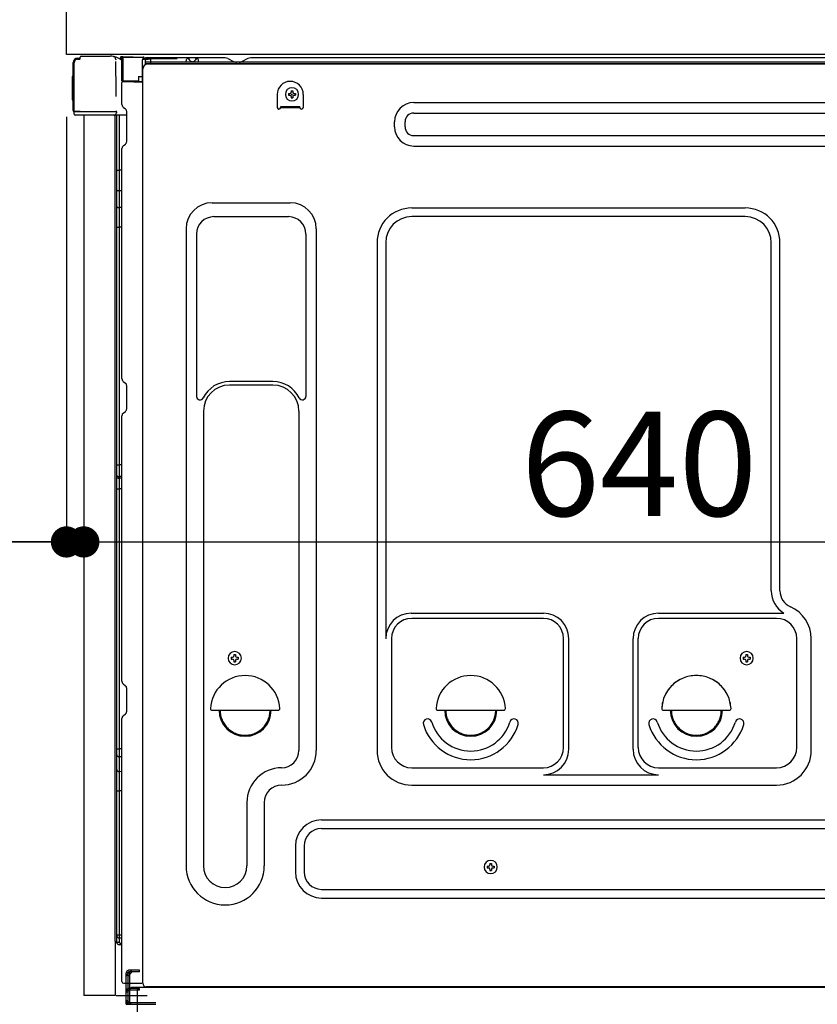
# Model space of a CAD drawing. Extents: x 0 to 26473, y -22065 to -13195.
# Drawn here: x 8907 to 9367, y -19732 to -19165 of the extents above; entities that cross this region are included whole.
import ezdxf

# ---------------------------------------------------------------- set-up
doc = ezdxf.new("R2010")
doc.units = 0
doc.header["$LTSCALE"] = 50
doc.header["$MEASUREMENT"] = 0
for name, pattern in [('CENTERLINE', [30, 24, -1.5, 3, -1.5]), ('HIDDEN', [0.375, 0.25, -0.125]), ('HIDDENNEW0', [4.5, 3, -1.5]), ('PHANTOM', [2.5, 1.25, -0.25, 0.25, -0.25, 0.25, -0.25])]:
    doc.linetypes.add(name, pattern=pattern)
doc.layers.get('0').update_dxf_attribs({"linetype": 'CONTINUOUS'})
doc.layers.get('DEFPOINTS').update_dxf_attribs({"color": 146, "linetype": 'CONTINUOUS'})
for name, color, linetype in [('121-キャビネット（中）', 253, 'HIDDEN'), ('126-甲板', 2, 'CONTINUOUS'), ('150-機器', 8, 'CONTINUOUS'), ('166-寸法B', 11, 'CONTINUOUS')]:
    doc.layers.add(name, color=color, linetype=linetype)
doc.styles.add('KH001', font='txt')
doc.dimstyles.new('KH1xx030', dxfattribs={"dimscale": 30, "dimtxt": 2, "dimasz": 0.6, "dimexe": 0.3, "dimexo": 1.2, "dimgap": 0.5, "dimtad": 3, "dimdec": 1, "dimdsep": 46, "dimlunit": 6, "dimtxsty": 'KH001', "dimblk": 'DOT', "dimcen": 1, "dimdle": 1, "dimclrd": 256, "dimclre": 256, "dimclrt": 256, "dimadec": 0, "dimazin": 0, "dimtfac": 1, "dimtdec": 1, "dimtix": 1, "dimtmove": 2, "dimatfit": 3, "dimldrblk": 'CLOSEDBLANK', "dimfxl": 1, "dimtolj": 1, "dimtzin": 0, "dimlwd": -1, "dimlwe": -1, "dimarcsym": 0})

# ---------------------------------------------------------------- blocks, each defined once
blk = doc.blocks.new('_Dot')
at = {"color": 0, "linetype": 'ByBlock', "lineweight": -2}
blk.add_line((-0.5, 0), (-1, 0), dxfattribs=at)
at = {"color": 0, "linetype": 'ByBlock', "const_width": 0.5}
blk.add_lwpolyline([(-0.25, 0, 1), (0.25, 0, 1)], format="xyb", close=True, dxfattribs=at)
blk = doc.blocks.new('*D34')
at = {"layer": '166-寸法B', "transparency": 16777216}
for p, q in [((8898.11, -19144.89), (8619.52, -19144.89)), ((8628.52, -19986.89), (8628.52, -19162.89)), ((8898.63, -20004.89), (8619.52, -20004.89))]:
    blk.add_line(p, q, dxfattribs=at)
at = {"layer": 'DEFPOINTS', "color": 0, "transparency": 16777216}
for p in [(8628.52, -19144.89), (8934.11, -19144.89), (8934.63, -20004.89)]:
    blk.add_point(p, dxfattribs=at)
at = {"layer": '166-寸法B', "transparency": 16777216, "xscale": 18, "yscale": 18, "zscale": 18}
for p, rotation in [((8628.52, -19144.89), 90), ((8628.52, -20004.89), 270)]:
    blk.add_blockref('_Dot', p, dxfattribs=dict(at, rotation=rotation))
at = {"layer": '166-寸法B', "transparency": 16777216, "insert": (8578.5, -19574.89), "char_height": 60, "attachment_point": 5, "rotation": 90, "style": 'KH001'}
blk.add_mtext('\\A1;860(910)', dxfattribs=at)
blk = doc.blocks.new('_ClosedBlank')
at = {"color": 0, "linetype": 'ByBlock', "lineweight": -2}
for p, q in [((-1, 0.167), (0, 0)), ((-1, 0.167), (-1, -0.167)), ((0, 0), (-1, -0.167))]:
    blk.add_line(p, q, dxfattribs=at)
blk = doc.blocks.new('*D35')
at = {"layer": '166-寸法B', "linetype": 'ByBlock', "transparency": 16777216}
for p, q in [((8934.11, -19220.89), (8934.11, -19474.69)), ((8944.11, -19220.89), (8944.11, -19474.69)), ((8794.89, -19465.69), (8934.11, -19465.69)), ((8916.11, -19465.69), (8898.11, -19465.69)), ((8934.11, -19465.69), (8944.11, -19465.69)), ((8934.11, -19465.69), (8944.11, -19465.69)), ((8962.11, -19465.69), (8980.11, -19465.69))]:
    blk.add_line(p, q, dxfattribs=at)
at = {"layer": 'DEFPOINTS', "color": 0, "transparency": 16777216}
for p in [(8934.11, -19184.89), (8944.11, -19184.89), (8944.11, -19465.69)]:
    blk.add_point(p, dxfattribs=at)
at = {"layer": '166-寸法B', "transparency": 16777216, "xscale": 18, "yscale": 18, "zscale": 18}
blk.add_blockref('_Dot', (8934.11, -19465.69), dxfattribs=at)
at = {"layer": '166-寸法B', "transparency": 16777216, "xscale": 18, "yscale": 18, "zscale": 18, "rotation": 180}
blk.add_blockref('_Dot', (8944.11, -19465.69), dxfattribs=at)
at = {"layer": '166-寸法B', "transparency": 16777216, "insert": (8843.55, -19420.69), "char_height": 60, "attachment_point": 5, "style": 'KH001'}
blk.add_mtext('\\A1;10', dxfattribs=at)
blk = doc.blocks.new('*D37')
at = {"layer": '166-寸法B', "transparency": 16777216}
for p, q in [((8898.11, -19184.89), (8754.52, -19184.89)), ((8763.52, -19883.88), (8763.52, -19202.89)), ((8908.11, -19901.88), (8754.52, -19901.88))]:
    blk.add_line(p, q, dxfattribs=at)
at = {"layer": 'DEFPOINTS', "color": 0, "transparency": 16777216}
for p in [(8763.52, -19184.89), (8934.11, -19184.89), (8944.11, -19901.88)]:
    blk.add_point(p, dxfattribs=at)
at = {"layer": '166-寸法B', "transparency": 16777216, "xscale": 18, "yscale": 18, "zscale": 18}
for p, rotation in [((8763.52, -19184.89), 90), ((8763.52, -19901.88), 270)]:
    blk.add_blockref('_Dot', p, dxfattribs=dict(at, rotation=rotation))
at = {"layer": '166-寸法B', "transparency": 16777216, "insert": (8718.52, -19543.38), "char_height": 60, "attachment_point": 5, "rotation": 90, "style": 'KH001'}
blk.add_mtext('\\A1;717', dxfattribs=at)
blk = doc.blocks.new('*D38')
at = {"layer": '166-寸法B', "transparency": 16777216}
for p, q in [((8763.52, -19004.55), (8763.52, -19144.89)), ((8763.52, -19126.89), (8763.52, -19108.89)), ((8898.11, -19144.89), (8754.52, -19144.89)), ((8763.52, -19184.89), (8763.52, -19144.89)), ((8763.52, -19184.89), (8763.52, -19144.89)), ((8898.11, -19184.89), (8754.52, -19184.89)), ((8763.52, -19202.89), (8763.52, -19220.89))]:
    blk.add_line(p, q, dxfattribs=at)
at = {"layer": 'DEFPOINTS', "color": 0, "transparency": 16777216}
for p in [(8763.52, -19144.89), (8934.11, -19144.89), (8934.11, -19184.89)]:
    blk.add_point(p, dxfattribs=at)
at = {"layer": '166-寸法B', "transparency": 16777216, "xscale": 18, "yscale": 18, "zscale": 18}
for p, rotation in [((8763.52, -19144.89), 270), ((8763.52, -19184.89), 90)]:
    blk.add_blockref('_Dot', p, dxfattribs=dict(at, rotation=rotation))
at = {"layer": '166-寸法B', "transparency": 16777216, "insert": (8718.52, -19055.79), "char_height": 60, "attachment_point": 5, "rotation": 90, "style": 'KH001'}
blk.add_mtext('\\A1;40', dxfattribs=at)
blk = doc.blocks.new('*D39')
at = {"layer": '166-寸法B', "transparency": 16777216}
for p, q in [((9584.11, -19225.89), (9584.11, -19474.69)), ((8944.11, -19256.89), (8944.11, -19474.69)), ((8962.11, -19465.69), (9566.11, -19465.69))]:
    blk.add_line(p, q, dxfattribs=at)
at = {"layer": 'DEFPOINTS', "color": 0, "transparency": 16777216}
for p in [(9584.11, -19189.89), (8944.11, -19220.89), (9584.11, -19465.69)]:
    blk.add_point(p, dxfattribs=at)
at = {"layer": '166-寸法B', "transparency": 16777216, "xscale": 18, "yscale": 18, "zscale": 18, "rotation": 180}
blk.add_blockref('_Dot', (8944.11, -19465.69), dxfattribs=at)
at = {"layer": '166-寸法B', "transparency": 16777216, "xscale": 18, "yscale": 18, "zscale": 18}
blk.add_blockref('_Dot', (9584.11, -19465.69), dxfattribs=at)
at = {"layer": '166-寸法B', "transparency": 16777216, "insert": (9264.11, -19420.69), "char_height": 60, "attachment_point": 5, "style": 'KH001'}
blk.add_mtext('\\A1;640', dxfattribs=at)
blk = doc.blocks.new('*D253')
at = {"layer": '166-寸法B', "transparency": 16777216}
for p, q in [((8891.63, -17604.89), (8350.08, -17604.89)), ((8359.08, -19986.89), (8359.08, -17622.89)), ((8907.63, -20004.89), (8350.08, -20004.89))]:
    blk.add_line(p, q, dxfattribs=at)
at = {"layer": 'DEFPOINTS', "color": 0, "transparency": 16777216}
for p in [(8359.08, -17604.89), (8927.63, -17604.89), (8943.63, -20004.89)]:
    blk.add_point(p, dxfattribs=at)
at = {"layer": '166-寸法B', "transparency": 16777216, "xscale": 18, "yscale": 18, "zscale": 18}
for p, rotation in [((8359.08, -17604.89), 90), ((8359.08, -20004.89), 270)]:
    blk.add_blockref('_Dot', p, dxfattribs=dict(at, rotation=rotation))
at = {"layer": '166-寸法B', "transparency": 16777216, "insert": (8310.27, -18804.89), "char_height": 60, "attachment_point": 5, "rotation": 90, "style": 'KH001'}
blk.add_mtext('\\A1;2,400', dxfattribs=at)
blk = doc.blocks.new('*D258')
at = {"layer": '166-寸法B', "transparency": 16777216}
for p, q in [((8891.63, -18309.89), (8485.08, -18309.89)), ((8494.08, -19986.89), (8494.08, -18327.89)), ((8907.63, -20004.89), (8485.08, -20004.89))]:
    blk.add_line(p, q, dxfattribs=at)
at = {"layer": 'DEFPOINTS', "color": 0, "transparency": 16777216}
for p in [(8494.08, -18309.89), (8927.63, -18309.89), (8943.63, -20004.89)]:
    blk.add_point(p, dxfattribs=at)
at = {"layer": '166-寸法B', "transparency": 16777216, "xscale": 18, "yscale": 18, "zscale": 18}
for p, rotation in [((8494.08, -18309.89), 90), ((8494.08, -20004.89), 270)]:
    blk.add_blockref('_Dot', p, dxfattribs=dict(at, rotation=rotation))
at = {"layer": '166-寸法B', "transparency": 16777216, "insert": (8445.27, -19157.39), "char_height": 60, "attachment_point": 5, "rotation": 90, "style": 'KH001'}
blk.add_mtext('\\A1;1,695', dxfattribs=at)

msp = doc.modelspace()

# ---------------------------------------------------------------- linework, layer by layer
at = {"layer": '121-キャビネット（中）', "linetype": 'Continuous', "ltscale": 2}
msp.add_line((9568.11, -19184.89), (8969.11, -19184.89), dxfattribs=at)
at = {"layer": '126-甲板'}
msp.add_lwpolyline([(8934.11, -19144.89), (9581.11, -19144.89), (9581.11, -19184.89), (8934.11, -19184.89)], close=True, dxfattribs=at)
at = {"layer": '150-機器', "color": 13, "linetype": 'Continuous'}
for p, q in [((8938.03, -19217.14), (8938.03, -19189.54)), ((8938.53, -19217.39), (8938.53, -19189.69)), ((8940.43, -19187.69), (8940.45, -19187.67)), ((8940.45, -19187.67), (8941.76, -19187.64)), ((8940.53, -19187.04), (8942.03, -19187.04)), ((8940.53, -19187.69), (8941.53, -19187.69)), ((8942.03, -19187.19), (8942.03, -19186.49)), ((8942.03, -19187.19), (8942.03, -19186.56)), ((8942.63, -19185.89), (8959.37, -19185.89)), ((8961.32, -19186.09), (8961.24, -19186.07)), ((8961.31, -19186.08), (8961.32, -19186.09)), ((8962.46, -19187.52), (8962.47, -19188.02)), ((8962.78, -19206.05), (8962.49, -19189.06)), ((8965.21, -19186.87), (8965.21, -19186.66)), ((8965.7, -19186.66), (8965.21, -19186.66)), ((8965.7, -19186.87), (8965.21, -19186.87)), ((8965.71, -19186.41), (8965.7, -19186.49)), ((8965.7, -19186.49), (8965.7, -19186.57)), ((8965.7, -19186.57), (8965.7, -19186.66)), ((8965.7, -19186.66), (8965.7, -19186.87)), ((8966.11, -19186.66), (8965.7, -19186.66)), ((8965.7, -19186.66), (8965.7, -19186.66)), ((8965.72, -19186.17), (8965.71, -19186.19)), ((8965.71, -19186.19), (8965.71, -19186.22)), ((8965.71, -19186.22), (8965.71, -19186.27)), ((8965.71, -19186.27), (8965.71, -19186.34)), ((8965.71, -19186.34), (8965.71, -19186.41)), ((8965.72, -19186.16), (8966.62, -19186.17)), ((8965.72, -19186.16), (8965.72, -19186.17)), ((8966.04, -19187.83), (8966.03, -19187.85)), ((8966.03, -19187.85), (8966.04, -19187.85)), ((8966.05, -19187.75), (8966.04, -19187.8)), ((8966.04, -19187.8), (8966.04, -19187.83)), ((8966.11, -19187.86), (8966.04, -19187.85)), ((8966.06, -19187.69), (8966.05, -19187.75)), ((8966.07, -19187.63), (8966.06, -19187.69)), ((8966.08, -19187.55), (8966.07, -19187.63)), ((8966.09, -19187.47), (8966.08, -19187.55)), ((8966.11, -19187.38), (8966.09, -19187.47)), ((8966.11, -19200.01), (8966.11, -19186.67)), ((8966.6, -19186.67), (8966.11, -19186.67)), ((8966.61, -19186.42), (8966.6, -19186.5)), ((8966.6, -19186.5), (8966.6, -19186.59)), ((8966.6, -19186.59), (8966.6, -19186.67)), ((8978.4, -19186.88), (8966.6, -19186.67)), ((8966.6, -19186.67), (8966.6, -19200.01)), ((8966.6, -19186.67), (8966.6, -19186.67)), ((8966.62, -19186.18), (8966.61, -19186.2)), ((8966.61, -19186.2), (8966.61, -19186.24)), ((8966.61, -19186.24), (8966.61, -19186.29)), ((8966.61, -19186.29), (8966.61, -19186.35)), ((8966.61, -19186.35), (8966.61, -19186.42)), ((8966.62, -19186.17), (8978.42, -19186.38)), ((8966.62, -19186.17), (8966.62, -19186.18)), ((8978.4, -19187.9), (8977.81, -19187.91)), ((8977.81, -19187.91), (8977.81, -19200.7)), ((8978.41, -19186.63), (8978.4, -19186.71)), ((8978.4, -19186.71), (8978.4, -19186.79)), ((8978.4, -19186.79), (8978.4, -19186.88)), ((8978.4, -19187.9), (8978.4, -19186.88)), ((8978.4, -19186.88), (8978.91, -19186.88)), ((8978.4, -19186.88), (8978.4, -19186.88)), ((8978.91, -19187.89), (8978.4, -19187.9)), ((8978.42, -19186.39), (8978.41, -19186.41)), ((8978.41, -19186.41), (8978.41, -19186.45)), ((8978.41, -19186.45), (8978.41, -19186.5)), ((8978.41, -19186.5), (8978.41, -19186.56)), ((8978.41, -19186.56), (8978.41, -19186.63)), ((8978.42, -19186.38), (8978.42, -19186.39)), ((8978.91, -19186.88), (8978.91, -19187.89)), ((8979.41, -19187.39), (8979.41, -19189.89)), ((9025.63, -19186.89), (8979.91, -19186.89)), ((9542.11, -19189.39), (8979.91, -19189.39)), ((9542.11, -19190.39), (8979.91, -19190.39)), ((8981.07, -19190.39), (9488.96, -19190.39)), ((9002.96, -19189.39), (9003.46, -19187.43)), ((9010.46, -19189.38), (9002.96, -19189.38)), ((9010.46, -19189.38), (9009.96, -19187.43)), ((9027.11, -19187.24), (9030.78, -19189.07)), ((9033.7, -19189.39), (9032.12, -19189.39)), ((9038.65, -19187.27), (9035.04, -19189.07)), ((9072.41, -19186.89), (9040.26, -19186.89)), ((9516.63, -19186.89), (9072.41, -19186.89)), ((8978.07, -19719.89), (8978.07, -19193.39)), ((8937.53, -19197.79), (8938.03, -19197.19)), ((8937.53, -19210.89), (8937.53, -19197.79)), ((8938.03, -19197.19), (8938.03, -19197.19)), ((8966.6, -19200.01), (8966.11, -19200.01)), ((8966.11, -19213.68), (8966.11, -19200.98)), ((8966.6, -19200.01), (8975.71, -19200.17)), ((8966.6, -19200.01), (8966.6, -19200.09)), ((8966.6, -19200.09), (8966.6, -19200.18)), ((8966.6, -19200.18), (8966.6, -19200.26)), ((8966.6, -19200.26), (8966.6, -19200.33)), ((8966.6, -19200.33), (8966.6, -19200.39)), ((8966.6, -19200.39), (8966.6, -19200.44)), ((8966.6, -19200.44), (8966.6, -19200.48)), ((8966.6, -19200.48), (8966.6, -19200.5)), ((8966.6, -19200.5), (8966.6, -19200.51)), ((8977.81, -19200.7), (8966.6, -19200.51)), ((8966.61, -19200.48), (8968.11, -19200.48)), ((8968.11, -19200.48), (8977.63, -19200.96)), ((8975.71, -19197.69), (8977.81, -19197.69)), ((8975.71, -19197.69), (8975.71, -19200.17)), ((8975.71, -19200.67), (8975.71, -19200.17)), ((8962.84, -19209.14), (8962.78, -19206.05)), ((9055.57, -19207.89), (9055.57, -19215.39)), ((9062.03, -19207.37), (9062.03, -19208.39)), ((9062.03, -19207.37), (9062.88, -19207.37)), ((9062.03, -19208.39), (9062.88, -19208.39)), ((9063.56, -19205.84), (9064.58, -19205.84)), ((9063.56, -19205.84), (9063.56, -19206.69)), ((9064.58, -19205.84), (9064.58, -19206.69)), ((9065.26, -19207.37), (9066.11, -19207.37)), ((9065.26, -19208.39), (9066.11, -19208.39)), ((9066.11, -19207.37), (9066.11, -19208.39)), ((9070.57, -19207.89), (9070.57, -19215.39)), ((8938.03, -19211.49), (8937.53, -19210.89)), ((9063.56, -19209.07), (9063.56, -19209.92)), ((9063.56, -19209.92), (9064.58, -19209.92)), ((9064.58, -19209.07), (9064.58, -19209.92)), ((9134.2, -19212.64), (9387.2, -19212.64)), ((8938.53, -19217.39), (8938.53, -19217.89)), ((8938.54, -19217.88), (8938.53, -19217.89)), ((8938.53, -19217.89), (8938.54, -19217.89)), ((8938.53, -19218.19), (8938.53, -19217.89)), ((8938.53, -19219.29), (8938.53, -19218.19)), ((8938.57, -19217.88), (8938.54, -19217.89)), ((8938.57, -19217.88), (8938.54, -19217.88)), ((8938.54, -19217.89), (8938.54, -19217.89)), ((8938.61, -19217.88), (8938.57, -19217.88)), ((8938.61, -19217.88), (8938.57, -19217.88)), ((8938.67, -19217.87), (8938.61, -19217.88)), ((8938.67, -19217.87), (8938.61, -19217.88)), ((8938.75, -19217.87), (8938.67, -19217.87)), ((8938.75, -19217.87), (8938.67, -19217.87)), ((8938.83, -19217.87), (8938.75, -19217.87)), ((8938.83, -19217.87), (8938.75, -19217.87)), ((8938.93, -19217.86), (8938.83, -19217.87)), ((8938.93, -19217.87), (8938.83, -19217.87)), ((8939.03, -19217.86), (8938.93, -19217.87)), ((8939.03, -19217.86), (8938.93, -19217.86)), ((8939.13, -19217.86), (8939.03, -19217.86)), ((8939.13, -19217.86), (8939.03, -19217.86)), ((8942.03, -19217.86), (8939.13, -19217.86)), ((8939.13, -19217.86), (8942.03, -19217.86)), ((8961.49, -19217.87), (8942.03, -19217.87)), ((8962.99, -19217.87), (8961.49, -19217.87)), ((8962.09, -19219.71), (8962.09, -19219.72)), ((8962.14, -19219.69), (8962.14, -19219.69)), ((8962.94, -19217.87), (8962.89, -19218.5)), ((8962.92, -19218.08), (8962.89, -19218.5)), ((8962.94, -19217.87), (8962.92, -19218.08)), ((8962.99, -19217.87), (8962.98, -19217.42)), ((8966.85, -19215.24), (8968.07, -19216.23)), ((8968.81, -19217.98), (8968.81, -19217.79)), ((8968.81, -19235.18), (8968.81, -19217.98)), ((8968.81, -19218.98), (8968.81, -19218.48)), ((9057.57, -19214.79), (9068.57, -19214.79)), ((9057.57, -19215.39), (9057.57, -19214.79)), ((9057.57, -19215.39), (9068.57, -19215.39)), ((9068.57, -19215.39), (9068.57, -19214.79)), ((9134.2, -19218.64), (9387.2, -19218.64)), ((8961.39, -19219.89), (8939.13, -19219.89)), ((8944.11, -19219.88), (8944.11, -19726.88)), ((8962.58, -19219.88), (8961.56, -19219.88)), ((8962.11, -19695.67), (8962.11, -19219.88)), ((8963.08, -19219.88), (8962.58, -19219.88)), ((8964.08, -19219.88), (8963.08, -19219.88)), ((8963.08, -19219.88), (8963.08, -19219.88)), ((8963.11, -19224.08), (8963.11, -19219.88)), ((8963.11, -19224.31), (8963.11, -19224.08)), ((8963.11, -19227.24), (8963.11, -19224.31)), ((8963.98, -19219.88), (8963.98, -19219.89)), ((8968.81, -19219.88), (8964.08, -19219.88)), ((8964.58, -19219.88), (8964.58, -19251.53)), ((9123.2, -19226.64), (9123.2, -19223.64)), ((9129.2, -19226.64), (9129.2, -19223.64)), ((8963.11, -19696.18), (8963.11, -19227.24)), ((8966.85, -19237.53), (8968.07, -19236.54)), ((9134.2, -19231.64), (9387.2, -19231.64)), ((8966.11, -19371.64), (8966.11, -19239.09)), ((9134.2, -19237.64), (9387.2, -19237.64)), ((8963.11, -19251.5), (8963.13, -19251.51)), ((8963.13, -19251.51), (8963.2, -19251.51)), ((8963.2, -19251.51), (8963.31, -19251.52)), ((8963.31, -19251.52), (8963.46, -19251.52)), ((8963.46, -19251.52), (8963.64, -19251.52)), ((8963.64, -19251.52), (8963.86, -19251.53)), ((8963.86, -19251.53), (8964.1, -19251.53)), ((8964.1, -19251.53), (8964.35, -19251.53)), ((8964.35, -19251.53), (8964.58, -19251.53)), ((8964.58, -19251.53), (8964.58, -19263.43)), ((8966.11, -19251.53), (8964.58, -19251.53)), ((8963.11, -19262.82), (8963.13, -19262.93)), ((8963.13, -19262.93), (8963.2, -19263.03)), ((8963.2, -19263.03), (8963.31, -19263.12)), ((8963.31, -19263.12), (8963.46, -19263.21)), ((8963.46, -19263.21), (8963.64, -19263.28)), ((8963.64, -19263.28), (8963.86, -19263.35)), ((8963.86, -19263.35), (8964.1, -19263.39)), ((8964.1, -19263.39), (8964.35, -19263.42)), ((8964.35, -19263.42), (8964.58, -19263.43)), ((8966.11, -19263.44), (8964.58, -19263.43)), ((8964.58, -19263.43), (8964.58, -19273.13)), ((9018.07, -19270.33), (9063.07, -19270.33)), ((8963.11, -19272.52), (8963.13, -19272.63)), ((8963.13, -19272.63), (8963.2, -19272.73)), ((8963.2, -19272.73), (8963.31, -19272.83)), ((8963.31, -19272.83), (8963.46, -19272.91)), ((8963.46, -19272.91), (8963.64, -19272.99)), ((8963.64, -19272.99), (8963.86, -19273.05)), ((8963.86, -19273.05), (8964.1, -19273.09)), ((8964.1, -19273.09), (8964.35, -19273.12)), ((8964.35, -19273.12), (8964.58, -19273.13)), ((8966.11, -19273.14), (8964.58, -19273.13)), ((8964.58, -19273.13), (8964.58, -19284.46)), ((9133.07, -19273.33), (9325.27, -19273.33)), ((9019.07, -19278.33), (9062.07, -19278.33)), ((9325.27, -19278.33), (9133.07, -19278.33)), ((8963.11, -19284.43), (8963.13, -19284.44)), ((8963.13, -19284.44), (8963.2, -19284.44)), ((8963.2, -19284.44), (8963.31, -19284.45)), ((8963.31, -19284.45), (8963.46, -19284.45)), ((8963.46, -19284.45), (8963.64, -19284.45)), ((8963.64, -19284.45), (8963.86, -19284.46)), ((8963.86, -19284.46), (8964.1, -19284.46)), ((8964.1, -19284.46), (8964.35, -19284.46)), ((8964.35, -19284.46), (8964.58, -19284.46)), ((8966.11, -19284.46), (8964.58, -19284.46)), ((8964.58, -19284.46), (8964.58, -19421.35)), ((9003.07, -19285.33), (9003.07, -19652.29)), ((9078.07, -19285.33), (9078.07, -19585.79)), ((9009.07, -19288.33), (9009.07, -19381.84)), ((9072.07, -19288.33), (9072.07, -19381.84)), ((9113.07, -19293.33), (9113.07, -19585.79)), ((9118.07, -19293.33), (9118.07, -19521.08)), ((9340.27, -19493.9), (9340.27, -19293.33)), ((9345.27, -19493.9), (9345.27, -19293.33)), ((8966.85, -19373.19), (8968.07, -19374.19)), ((8968.81, -19388.94), (8968.81, -19375.74)), ((9053.07, -19373.33), (9028.07, -19373.33)), ((9053.07, -19375.33), (9028.07, -19375.33)), ((8966.11, -19545.94), (8966.11, -19393.04)), ((8966.85, -19391.49), (8968.07, -19390.49)), ((9013.07, -19390.33), (9013.07, -19652.29)), ((9068.07, -19390.33), (9068.07, -19503.62)), ((8963.11, -19421.32), (8963.13, -19421.33)), ((8963.13, -19421.33), (8963.2, -19421.33)), ((8963.2, -19421.33), (8963.31, -19421.34)), ((8963.31, -19421.34), (8963.46, -19421.34)), ((8963.46, -19421.34), (8963.64, -19421.34)), ((8963.64, -19421.34), (8963.86, -19421.35)), ((8963.86, -19421.35), (8964.1, -19421.35)), ((8964.1, -19421.35), (8964.35, -19421.35)), ((8964.35, -19421.35), (8964.58, -19421.35)), ((8966.11, -19421.35), (8964.58, -19421.35)), ((8964.58, -19421.35), (8964.58, -19428.03)), ((8963.11, -19428.33), (8963.11, -19427.41)), ((8963.11, -19427.41), (8963.13, -19427.51)), ((8963.11, -19428.33), (8963.13, -19428.44)), ((8963.13, -19427.51), (8963.2, -19427.62)), ((8963.13, -19428.44), (8963.2, -19428.54)), ((8963.2, -19427.62), (8963.31, -19427.72)), ((8963.2, -19428.54), (8963.31, -19428.64)), ((8963.31, -19427.72), (8963.46, -19427.81)), ((8963.31, -19428.64), (8963.46, -19428.73)), ((8963.46, -19427.81), (8963.64, -19427.88)), ((8963.46, -19428.73), (8963.64, -19428.81)), ((8963.64, -19427.88), (8963.86, -19427.95)), ((8963.64, -19428.81), (8963.86, -19428.87)), ((8963.86, -19427.95), (8964.1, -19427.99)), ((8963.86, -19428.87), (8964.1, -19428.92)), ((8964.1, -19427.99), (8964.35, -19428.02)), ((8964.1, -19428.92), (8964.35, -19428.95)), ((8964.35, -19428.02), (8964.58, -19428.03)), ((8964.35, -19428.95), (8964.58, -19428.95)), ((8964.58, -19428.03), (8964.58, -19428.95)), ((8966.11, -19428.04), (8964.58, -19428.03)), ((8966.11, -19428.97), (8964.58, -19428.95)), ((8964.58, -19428.95), (8964.58, -19435.03)), ((8963.11, -19435), (8963.13, -19435.01)), ((8963.13, -19435.01), (8963.2, -19435.01)), ((8963.2, -19435.01), (8963.31, -19435.01)), ((8963.31, -19435.01), (8963.46, -19435.02)), ((8963.46, -19435.02), (8963.64, -19435.02)), ((8963.64, -19435.02), (8963.86, -19435.02)), ((8963.86, -19435.02), (8964.1, -19435.03)), ((8964.1, -19435.03), (8964.35, -19435.03)), ((8964.35, -19435.03), (8964.58, -19435.03)), ((8966.11, -19435.03), (8964.58, -19435.03)), ((8964.58, -19435.03), (8964.58, -19584.94)), ((9068.07, -19502.75), (9068.07, -19585.79)), ((9132.77, -19506.72), (9208.9, -19506.72)), ((9275.24, -19506.72), (9347.49, -19506.72)), ((9208.9, -19509.72), (9133.07, -19509.72)), ((9343.27, -19509.72), (9275.24, -19509.72)), ((9121.4, -19520.93), (9121.4, -19584.09)), ((9220.57, -19584.09), (9220.57, -19521.39)), ((9223.57, -19585.12), (9223.57, -19521.39)), ((9260.57, -19585.12), (9260.57, -19521.39)), ((9263.57, -19584.09), (9263.57, -19521.39)), ((9354.94, -19584.09), (9354.94, -19521.39)), ((9363.27, -19585.79), (9363.27, -19521.39)), ((9030.56, -19530.59), (9031.58, -19530.59)), ((9030.56, -19530.59), (9030.56, -19531.44)), ((9031.58, -19530.59), (9031.58, -19531.44)), ((9325.56, -19530.59), (9326.58, -19530.59)), ((9325.56, -19530.59), (9325.56, -19531.44)), ((9326.58, -19530.59), (9326.58, -19531.44)), ((9029.03, -19532.12), (9029.03, -19533.14)), ((9029.03, -19532.12), (9029.88, -19532.12)), ((9029.03, -19533.14), (9029.88, -19533.14)), ((9030.56, -19533.82), (9030.56, -19534.67)), ((9030.56, -19534.67), (9031.58, -19534.67)), ((9031.58, -19533.82), (9031.58, -19534.67)), ((9032.26, -19532.12), (9033.11, -19532.12)), ((9032.26, -19533.14), (9033.11, -19533.14)), ((9033.11, -19532.12), (9033.11, -19533.14)), ((9324.03, -19532.12), (9324.03, -19533.14)), ((9324.03, -19532.12), (9324.88, -19532.12)), ((9324.03, -19533.14), (9324.88, -19533.14)), ((9325.56, -19533.82), (9325.56, -19534.67)), ((9325.56, -19534.67), (9326.58, -19534.67)), ((9326.58, -19533.82), (9326.58, -19534.67)), ((9327.26, -19532.12), (9328.11, -19532.12)), ((9327.26, -19533.14), (9328.11, -19533.14)), ((9328.11, -19532.12), (9328.11, -19533.14)), ((8966.85, -19547.49), (8968.07, -19548.49)), ((8968.81, -19563.24), (8968.81, -19550.04)), ((8966.85, -19565.79), (8968.07, -19564.79)), ((9018.1, -19562.64), (9056.05, -19562.64)), ((9148.1, -19562.64), (9186.05, -19562.64)), ((9278.1, -19562.64), (9316.05, -19562.64)), ((8966.11, -19718.88), (8966.11, -19567.34)), ((8963.11, -19584.92), (8963.13, -19584.92)), ((8963.11, -19588.25), (8963.13, -19588.46)), ((8963.13, -19584.92), (8963.2, -19584.93)), ((8963.13, -19588.46), (8963.2, -19588.66)), ((8963.2, -19584.93), (8963.31, -19584.93)), ((8963.31, -19584.93), (8963.46, -19584.93)), ((8963.46, -19584.93), (8963.64, -19584.94)), ((8963.64, -19584.94), (8963.86, -19584.94)), ((8963.86, -19584.94), (8964.1, -19584.94)), ((8964.1, -19584.94), (8964.35, -19584.94)), ((8964.35, -19584.94), (8964.58, -19584.94)), ((8964.58, -19584.94), (8964.58, -19589.45)), ((8966.11, -19584.94), (8964.58, -19584.94)), ((8963.2, -19588.66), (8963.31, -19588.85)), ((8963.31, -19588.85), (8963.46, -19589.02)), ((8963.46, -19589.02), (8963.64, -19589.17)), ((8963.64, -19589.17), (8963.86, -19589.29)), ((8963.86, -19589.29), (8964.1, -19589.38)), ((8964.1, -19589.38), (8964.35, -19589.43)), ((8964.35, -19589.43), (8964.58, -19589.45)), ((8966.11, -19589.47), (8964.58, -19589.45)), ((8964.58, -19589.45), (8964.58, -19598)), ((8963.11, -19596.8), (8963.13, -19597.01)), ((8963.13, -19597.01), (8963.2, -19597.21)), ((8963.2, -19597.21), (8963.31, -19597.4)), ((8963.31, -19597.4), (8963.46, -19597.57)), ((8963.46, -19597.57), (8963.64, -19597.72)), ((8963.64, -19597.72), (8963.86, -19597.84)), ((8963.86, -19597.84), (8964.1, -19597.93)), ((8964.1, -19597.93), (8964.35, -19597.98)), ((8964.35, -19597.98), (8964.58, -19598)), ((8964.58, -19598), (8964.58, -19609.1)), ((8966.11, -19598.02), (8964.58, -19598)), ((9133.07, -19595.76), (9208.9, -19595.76)), ((9208.9, -19599.79), (9275.24, -19599.79)), ((9275.24, -19595.76), (9343.27, -19595.76)), ((8963.11, -19609.07), (8963.13, -19609.08)), ((8963.13, -19609.08), (8963.2, -19609.09)), ((8963.2, -19609.09), (8963.31, -19609.09)), ((8963.31, -19609.09), (8963.46, -19609.09)), ((8963.46, -19609.09), (8963.64, -19609.1)), ((8963.64, -19609.1), (8963.86, -19609.1)), ((8963.86, -19609.1), (8964.1, -19609.1)), ((8964.1, -19609.1), (8964.35, -19609.1)), ((8964.35, -19609.1), (8964.58, -19609.11)), ((8966.11, -19609.11), (8964.58, -19609.1)), ((8964.58, -19609.1), (8964.58, -19691.92)), ((9133.07, -19605.79), (9343.27, -19605.79)), ((9038.07, -19615.79), (9038.07, -19652.29)), ((9048.07, -19615.79), (9048.07, -19652.29)), ((9081.07, -19625.79), (9470.27, -19625.79)), ((9081.07, -19630.79), (9470.27, -19630.79)), ((9066.07, -19640.79), (9066.07, -19655.79)), ((9071.07, -19640.79), (9071.07, -19655.79)), ((9176.53, -19652.42), (9176.53, -19653.44)), ((9176.53, -19652.42), (9177.38, -19652.42)), ((9176.53, -19653.44), (9177.38, -19653.44)), ((9178.06, -19650.89), (9179.08, -19650.89)), ((9178.06, -19650.89), (9178.06, -19651.74)), ((9178.06, -19654.12), (9178.06, -19654.97)), ((9178.06, -19654.97), (9179.08, -19654.97)), ((9179.08, -19650.89), (9179.08, -19651.74)), ((9179.08, -19654.12), (9179.08, -19654.97)), ((9179.76, -19652.42), (9180.61, -19652.42)), ((9179.76, -19653.44), (9180.61, -19653.44)), ((9180.61, -19652.42), (9180.61, -19653.44)), ((9081.07, -19665.79), (9470.27, -19665.79)), ((9081.07, -19670.79), (9470.27, -19670.79)), ((8962.6, -19696.17), (8964.71, -19696.2)), ((8963.11, -19691.89), (8963.11, -19692.38)), ((8963.11, -19691.89), (8963.13, -19691.9)), ((8963.11, -19696.18), (8963.11, -19696.18)), ((8963.13, -19691.9), (8963.2, -19691.9)), ((8963.2, -19691.9), (8963.31, -19691.91)), ((8963.31, -19691.91), (8963.46, -19691.91)), ((8963.46, -19691.91), (8963.64, -19691.92)), ((8963.64, -19691.92), (8963.86, -19691.92)), ((8963.86, -19691.92), (8964.1, -19691.92)), ((8964.1, -19691.92), (8964.35, -19691.92)), ((8964.35, -19691.92), (8964.58, -19691.92)), ((8964.58, -19692.61), (8964.57, -19692.92)), ((8964.57, -19692.92), (8964.57, -19693.2)), ((8964.57, -19693.2), (8964.57, -19693.44)), ((8964.57, -19693.44), (8964.57, -19693.64)), ((8964.57, -19693.64), (8964.58, -19693.78)), ((8964.58, -19691.92), (8966.11, -19691.95)), ((8964.58, -19691.92), (8964.58, -19692.27)), ((8964.58, -19692.27), (8964.58, -19692.61)), ((8964.58, -19693.78), (8964.58, -19693.86)), ((8964.58, -19693.86), (8964.58, -19693.88)), ((8966.11, -19693.91), (8964.58, -19693.88)), ((8964.71, -19696.21), (8964.71, -19693.89)), ((8964.71, -19696.21), (8964.73, -19696.39)), ((8966.11, -19697.71), (8964.58, -19697.68)), ((8964.73, -19696.39), (8964.8, -19696.55)), ((8964.8, -19696.55), (8964.91, -19696.71)), ((8964.91, -19696.71), (8965.06, -19696.85)), ((8965.06, -19696.85), (8965.24, -19696.98)), ((8965.24, -19696.98), (8965.46, -19697.08)), ((8965.46, -19697.08), (8965.7, -19697.15)), ((8965.7, -19697.15), (8965.95, -19697.2)), ((8965.95, -19697.2), (8966.11, -19697.21)), ((8967.11, -19719.88), (8977.61, -19719.88)), ((8968.61, -19731.88), (8968.61, -19719.88)), ((8969.61, -19731.88), (8969.61, -19719.88)), ((8970.61, -19731.88), (8970.61, -19719.88)), ((8976.11, -19722.88), (8970.61, -19722.88)), ((8970.61, -19730.88), (8970.61, -19723.38)), ((8976.11, -19723.88), (8970.61, -19723.88)), ((8976.11, -19722.38), (8971.61, -19722.38)), ((8975.11, -19758.08), (8975.11, -19723.38)), ((9510.11, -19722.38), (8976.11, -19722.38)), ((8976.11, -19723.88), (8976.11, -19722.88)), ((9512.23, -19721.89), (8980.07, -19721.89)), ((8968.61, -19729.88), (8969.61, -19729.88)), ((8968.61, -19731.88), (8970.61, -19731.88)), ((8970.11, -19731.88), (8985.61, -19731.88)), ((8970.61, -19730.88), (8985.61, -19730.88)), ((8971.61, -19731.88), (8975.11, -19731.88))]:
    msp.add_line(p, q, dxfattribs=at)
at = {"layer": '150-機器', "color": 13, "linetype": 'HIDDENNEW0'}
for p, q in [((8979.91, -19187.19), (8998, -19187.19)), ((8979.94, -19187.59), (8982.41, -19187.19)), ((8979.99, -19187.88), (8982.46, -19187.49)), ((8979.99, -19190.38), (8982.46, -19189.99)), ((8982.41, -19187.19), (8982.46, -19187.49)), ((8982.46, -19187.49), (8982.46, -19189.99)), ((9004.96, -19188.04), (9004.46, -19187.14)), ((9008.96, -19187.14), (9008.46, -19188.04)), ((8968.9, -19715.09), (8971.32, -19712.68)), ((8976.11, -19712.38), (8970.11, -19712.38)), ((8976.11, -19713.38), (8976.11, -19712.38)), ((8970.61, -19713.88), (8968.61, -19713.88)), ((8968.61, -19719.88), (8968.61, -19713.88)), ((8969.61, -19715.8), (8972.02, -19713.38)), ((8969.61, -19719.88), (8969.61, -19713.88)), ((8976.11, -19713.38), (8970.11, -19713.38)), ((8970.61, -19714.8), (8970.61, -19713.88)), ((8970.61, -19719.88), (8970.61, -19714.8)), ((8970.61, -19722.88), (8970.11, -19722.88)), ((8970.61, -19723.88), (8970.11, -19723.88)), ((8968.61, -19724.88), (8969.61, -19724.88)), ((8970.11, -19730.88), (8970.61, -19730.88))]:
    msp.add_line(p, q, dxfattribs=at)
at = {"layer": '150-機器', "color": 13, "linetype": 'PHANTOM'}
for p, q in [((8962.11, -19696.18), (8962.11, -19726.88)), ((8962.11, -19726.88), (8944.11, -19726.88))]:
    msp.add_line(p, q, dxfattribs=at)
at = {"layer": '150-機器', "color": 13, "linetype": 'CENTERLINE'}
for p, q in [((8962.78, -19726.88), (8977.18, -19726.88)), ((8973.48, -19726.88), (8980.68, -19726.88))]:
    msp.add_line(p, q, dxfattribs=at)
at = {"layer": '150-機器', "color": 13, "linetype": 'Continuous'}
for centre, radius, start, end in [((8940.53, -19189.54), 2.5, 90, 180), ((8940.53, -19189.69), 2, 90.005, 179.4769), ((8940.53, -19189.73), 2, 178.4908, 179.0185), ((8941.53, -19187.19), 0.5, 269.9807, 321.6919), ((8941.53, -19187.19), 0.5, 321.6875, 351.9384), ((8942.63, -19186.49), 0.6, 90.9398, 179.9849), ((8941.35, -19187.16), 0.686, 351.918, 359.6276), ((8942.65, -19186.49), 0.601, 91.8134, 92.7679), ((8959.37, -19195.89), 10, 79.1865, 89.9974), ((8960.96, -19187.54), 1.5, 1.0028, 79.1854), ((8961.41, -19185.7), 0.398, 256.2348, 262.037), ((8959.42, -19195.89), 10, 48.0145, 78.2261), ((8965.71, -19186.66), 0.5, 89.0002, 180.0002), ((8966.21, -19186.87), 1, 179.9904, 259.9904), ((8966.2, -19186.87), 0.5, 180.005, 259.4868), ((8966.61, -19186.67), 0.5, 89.0002, 180.0002), ((8981.07, -19193.39), 3, 90, 180), ((8978.41, -19186.88), 0.5, 359.9913, 88.9913), ((8979.91, -19187.39), 0.5, 90, 180), ((8979.91, -19189.89), 0.5, 90, 270), ((9006.71, -19196.89), 10, 71.0344, 108.9656), ((9025.63, -19190.19), 3.3, 63.4363, 90.0013), ((9032.12, -19186.39), 3, 243.4474, 270.0125), ((9033.7, -19186.39), 3, 269.9837, 296.5487), ((9040.26, -19190.49), 3.6, 89.9977, 116.5627), ((8966.61, -19200.01), 0.5, 180.0143, 269.0143), ((8966.61, -19200.98), 0.5, 90, 180), ((8977.61, -19201.46), 0.5, 359.9938, 86.9938), ((9063.07, -19207.89), 7.5, 0, 180), ((9064.07, -19207.88), 3.82, 0, 180), ((9064.07, -19207.88), 3.82, 180, 0), ((9062.88, -19206.69), 0.68, 270, 360), ((9062.88, -19209.07), 0.68, 360, 90), ((9065.26, -19206.69), 0.68, 180, 270), ((9065.26, -19209.07), 0.68, 90, 180), ((8968.11, -19213.68), 2, 180.0054, 230.8317), ((9134.2, -19223.64), 11, 90, 180), ((8939.33, -19217.14), 1.3, 179.9977, 232.0178), ((8939.13, -19219.29), 0.6, 180, 270), ((8961.39, -19218.39), 1.5, 270.0022, 297.5727), ((8961.39, -19218.38), 1.5, 297.6029, 355.1925), ((8966.81, -19217.79), 2, 0.0054, 50.8317), ((9056.57, -19215.39), 1, 180, 0), ((9069.57, -19215.39), 1, 180, 0), ((9134.2, -19223.64), 5, 90, 180), ((9134.2, -19226.64), 11, 180, 270), ((9134.2, -19226.64), 5, 180, 270), ((8966.81, -19234.98), 2, 309.1683, 359.9946), ((8968.11, -19239.09), 2, 129.1683, 179.9946), ((9018.07, -19285.33), 15, 90, 180), ((9063.07, -19285.33), 15, 0, 90), ((9133.07, -19293.33), 20, 90, 180), ((9325.27, -19293.33), 20, 0, 90), ((9019.07, -19288.33), 10, 90, 180), ((9062.07, -19288.33), 10, 0, 90), ((9133.07, -19293.33), 15, 90, 180), ((9325.27, -19293.33), 15, 0, 90), ((8968.11, -19371.64), 2, 180.0054, 230.8317), ((8966.81, -19375.74), 2, 0.0054, 50.8317), ((9028.07, -19390.33), 17, 89.9994, 153.474), ((9028.07, -19390.33), 15, 90, 180), ((9053.07, -19390.33), 17, 26.526, 90.0006), ((9053.07, -19390.33), 15, 0, 90), ((9011.07, -19381.84), 2, 180.0002, 333.4749), ((9070.07, -19381.84), 2, 206.5251, 359.9998), ((8966.81, -19388.94), 2, 309.1683, 359.9946), ((8968.11, -19393.04), 2, 129.1683, 179.9946), ((9355.27, -19493.9), 15, 180, 238.7631), ((9355.27, -19493.9), 10, 180.001, 246.4228), ((9343.27, -19521.39), 20, 359.9999, 66.4217), ((9132.77, -19521.42), 14.7, 90, 180), ((9208.9, -19521.39), 14.67, 0, 90), ((9275.24, -19521.39), 14.67, 90, 180), ((9133.07, -19521.39), 11.67, 90, 180), ((9208.9, -19521.39), 11.67, 0, 90), ((9275.24, -19521.39), 11.67, 90, 180), ((9343.27, -19521.39), 11.67, 0, 90), ((9031.07, -19532.63), 3.82, 0, 180), ((9029.88, -19531.44), 0.68, 270, 360), ((9032.26, -19531.44), 0.68, 180, 270), ((9326.07, -19532.63), 3.82, 0, 180), ((9324.88, -19531.44), 0.68, 270, 360), ((9327.26, -19531.44), 0.68, 180, 270), ((9031.07, -19532.63), 3.82, 180, 0), ((9029.88, -19533.82), 0.68, 360, 90), ((9032.26, -19533.82), 0.68, 90, 180), ((9326.07, -19532.63), 3.82, 180, 0), ((9324.88, -19533.82), 0.68, 360, 90), ((9327.26, -19533.82), 0.68, 90, 180), ((9037.07, -19562.64), 20, 3.017, 176.983), ((9167.07, -19562.64), 20, 3.017, 176.983), ((9297.07, -19562.64), 20, 3.017, 176.983), ((8968.11, -19545.94), 2, 180.0054, 230.8317), ((8966.81, -19550.04), 2, 0.0054, 50.8317), ((8968.11, -19567.34), 2, 129.1683, 179.9946), ((8966.81, -19563.24), 2, 309.1683, 359.9946), ((9018.1, -19561.64), 1, 176.9947, 270.0116), ((9037.07, -19562.64), 15, 180, 0), ((9056.05, -19561.64), 1, 269.9884, 3.0053), ((9148.1, -19561.64), 1, 176.9947, 270.0116), ((9167.07, -19562.64), 15, 180, 0), ((9186.05, -19561.64), 1, 269.9884, 3.0053), ((9278.1, -19561.64), 1, 176.9947, 270.0116), ((9297.07, -19562.64), 15, 180, 0), ((9316.05, -19561.64), 1, 269.9884, 3.0053), ((9142.18, -19570.14), 2.5, 16.7677, 196.7677), ((9167.07, -19562.64), 28.5, 196.764, 343.2343), ((9167.07, -19562.64), 23.5, 196.7659, 343.2341), ((9191.97, -19570.14), 2.5, 343.2323, 163.2323), ((9272.18, -19570.14), 2.5, 16.7677, 196.7677), ((9297.07, -19562.64), 28.5, 196.764, 343.2343), ((9297.07, -19562.64), 23.5, 196.7659, 343.2341), ((9321.97, -19570.14), 2.5, 343.2323, 163.2323), ((9058.07, -19585.79), 20, 270, 360), ((9058.07, -19585.79), 10, 270, 360), ((9133.07, -19585.79), 20, 180, 270), ((9133.07, -19584.09), 11.67, 180, 270), ((9208.9, -19584.09), 11.67, 270, 360), ((9208.9, -19585.12), 14.67, 270, 360), ((9275.24, -19585.12), 14.67, 180, 270), ((9275.24, -19584.09), 11.67, 180, 270), ((9343.27, -19584.09), 11.67, 270, 360), ((9343.27, -19585.79), 20, 270, 360), ((9058.07, -19615.79), 20, 90, 180), ((9058.07, -19615.79), 10, 90, 180), ((9081.07, -19640.79), 15, 90, 180), ((9081.07, -19640.79), 10, 90, 180), ((9178.57, -19652.93), 3.82, 0, 180), ((9025.57, -19652.29), 22.5, 180, 0), ((9025.57, -19652.29), 12.5, 180, 0), ((9081.07, -19655.79), 15, 180, 270), ((9081.07, -19655.79), 10, 180, 270), ((9178.57, -19652.93), 3.82, 180, 0), ((9177.38, -19651.74), 0.68, 270, 360), ((9177.38, -19654.12), 0.68, 360, 90), ((9179.76, -19651.74), 0.68, 180, 270), ((9179.76, -19654.12), 0.68, 90, 180), ((8962.61, -19695.67), 0.5, 179.9913, 268.9913), ((8964.61, -19692.38), 1.5, 180.0067, 269.0067), ((8964.61, -19696.18), 1.5, 180.0067, 269.0067), ((8966.21, -19696.21), 1.5, 180.005, 266.1825), ((8967.11, -19718.88), 1, 180, 270), ((8971.61, -19723.38), 1, 90, 180), ((8976.11, -19723.38), 1, 90, 180), ((8977.61, -19719.38), 0.5, 270, 360), ((8980.07, -19719.89), 2, 180, 270), ((8992.81, -19736.89), 15, 75.1653, 90.0004), ((9033.55, -19736.7), 15, 99.022, 107.3895), ((8971.61, -19730.88), 1, 180, 270)]:
    msp.add_arc(centre, radius, start, end, dxfattribs=at)
at = {"layer": '150-機器', "color": 13, "linetype": 'HIDDENNEW0'}
for centre, radius, start, end in [((8979.91, -19187.39), 0.5, 180, 279.1478), ((8979.91, -19187.39), 0.2, 90, 279.1478), ((9006.71, -19187.07), 2, 209.1245, 330.8752), ((9037.07, -19562.64), 14.4, 180, 0), ((9167.07, -19562.64), 14.4, 180, 0), ((9297.07, -19562.64), 14.4, 180, 0), ((8970.11, -19713.88), 1.5, 90.0006, 180.0003), ((8972.02, -19713.38), 1, 90.0003, 135.0001), ((8969.61, -19715.8), 1, 135.0001, 180.0004), ((8970.11, -19713.88), 0.5, 90.0006, 180.0003), ((8970.11, -19724.38), 1.5, 90, 180.0003), ((8970.11, -19724.38), 0.5, 90.0006, 180.0003), ((8970.11, -19730.38), 1.5, 180.0003, 270), ((8970.11, -19730.38), 0.5, 180.0003, 270)]:
    msp.add_arc(centre, radius, start, end, dxfattribs=at)
at = {"layer": '150-機器', "color": 13, "linetype": 'CENTERLINE'}
msp.add_arc((9297.07, -19562.64), 20, 3.017, 176.983, dxfattribs=at)
at = {"layer": '150-機器', "color": 13}
for p in [(9064.07, -19207.88), (8970.61, -19726.88)]:
    msp.add_point(p, dxfattribs=at)

# ---------------------------------------------------------------- dimensions: what is measured, and where the dimension line sits
at = {"layer": '166-寸法B'}
for base, p1, p2, picture, middle in [((8359.08, -17604.89), (8943.63, -20004.89), (8927.63, -17604.89), '*D253', (8310.27, -18804.89)), ((8494.08, -18309.89), (8943.63, -20004.89), (8927.63, -18309.89), '*D258', (8445.27, -19157.39)), ((8763.52, -19184.89), (8944.11, -19901.88), (8934.11, -19184.89), '*D37', (8718.52, -19543.38))]:
    dim = msp.add_linear_dim(base=base, p1=p1, p2=p2, angle=90, dimstyle='KH1xx030', dxfattribs=at)
    dim.commit()
    dim.dimension.update_dxf_attribs({"geometry": picture, "text_midpoint": middle})
dim = msp.add_linear_dim(base=(8763.52, -19144.89), p1=(8934.11, -19184.89), p2=(8934.11, -19144.89), angle=90, dimstyle='KH1xx030', override={"dimtmove": 1}, dxfattribs=at)
dim.commit()
dim.dimension.update_dxf_attribs({"geometry": '*D38', "text_midpoint": (8776.43, -19055.79), "dimtype": 128})
dim = msp.add_linear_dim(base=(8628.52, -19144.89), p1=(8934.63, -20004.89), p2=(8934.11, -19144.89), angle=90, dimstyle='KH1xx030', override={"dimpost": '(910)'}, dxfattribs=at)
dim.commit()
dim.dimension.update_dxf_attribs({"geometry": '*D34', "text_midpoint": (8578.5, -19574.89)})
dim = msp.add_linear_dim(base=(8944.11, -19465.69), p1=(8934.11, -19184.89), p2=(8944.11, -19184.89), dimstyle='KH1xx030', override={"dimtmove": 1, "dimfxl": 0.5, "dimarcsym": 1}, dxfattribs=at)
dim.commit()
dim.dimension.update_dxf_attribs({"geometry": '*D35', "text_midpoint": (8843.55, -19439.93), "dimtype": 128})
dim = msp.add_linear_dim(base=(9584.11, -19465.69), p1=(8944.11, -19220.89), p2=(9584.11, -19189.89), dimstyle='KH1xx030', dxfattribs=at)
dim.commit()
dim.dimension.update_dxf_attribs({"geometry": '*D39', "text_midpoint": (9264.11, -19420.69)})

doc.saveas('drawing.dxf')
